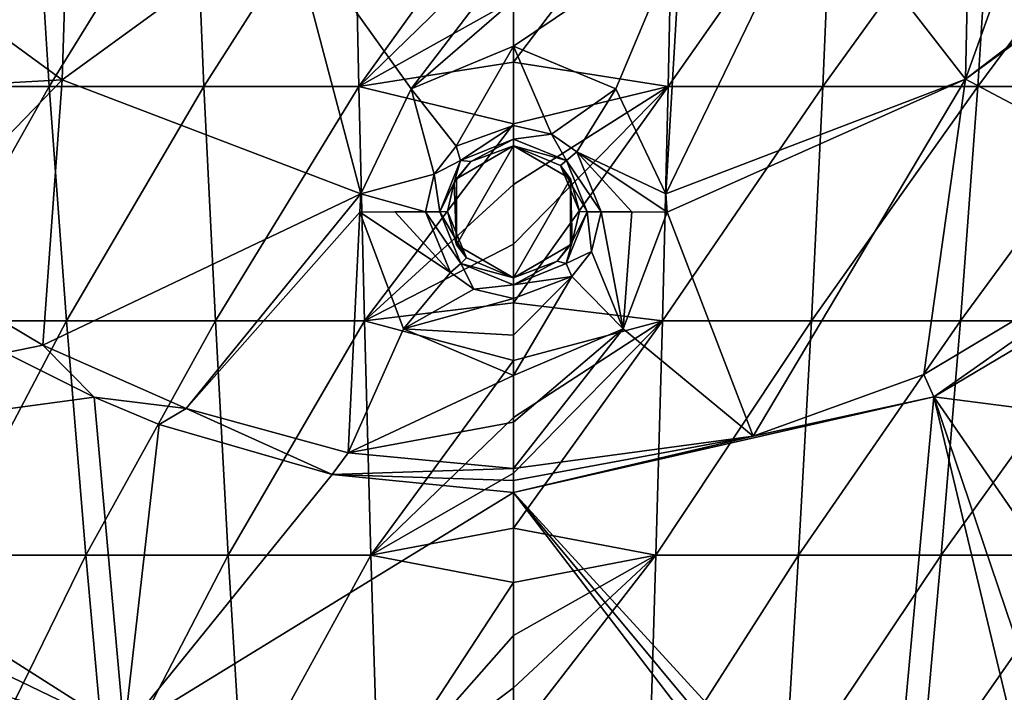
# Model space of a CAD drawing. Units: millimetres. Extents: x -67 to 67, y -67 to 185.
# Drawn here: x -7 to 7, y -28 to -17 of the extents above; entities that cross this region are included whole.
import ezdxf

# ---------------------------------------------------------------- set-up
doc = ezdxf.new("R2010")
doc.units = ezdxf.units.MM
doc.header["$LTSCALE"] = 41.718519
for name, color, linetype in [('257', 7, 'CONTINUOUS'), ('258', 7, 'CONTINUOUS'), ('596', 7, 'CONTINUOUS'), ('597', 7, 'CONTINUOUS'), ('604', 7, 'CONTINUOUS'), ('605', 7, 'CONTINUOUS'), ('627', 7, 'CONTINUOUS'), ('628', 7, 'CONTINUOUS'), ('629', 7, 'CONTINUOUS'), ('630', 7, 'CONTINUOUS'), ('651', 7, 'CONTINUOUS'), ('652', 7, 'CONTINUOUS'), ('667', 7, 'CONTINUOUS'), ('668', 7, 'CONTINUOUS'), ('669', 7, 'CONTINUOUS'), ('670', 7, 'CONTINUOUS'), ('681', 7, 'CONTINUOUS'), ('698', 7, 'CONTINUOUS'), ('700', 7, 'CONTINUOUS')]:
    doc.layers.add(name, color=color, linetype=linetype)

msp = doc.modelspace()

# ---------------------------------------------------------------- linework, layer by layer
at = {"layer": '257', "linetype": 'Continuous'}
for points in [[(-6.361, -23.162, -12.576), (-12.563, -24.002, -12.419), (-7.706, -22.491, -12.588), (-6.361, -23.162, -12.576)], [(-5.906, -28.233, -12.293), (-12.563, -24.002, -12.419), (-6.361, -23.162, -12.576), (-5.906, -28.233, -12.293)], [(-5.906, -28.233, -12.293), (-6.361, -23.162, -12.576), (-5.373, -23.574, -12.568), (-5.906, -28.233, -12.293)], [(-5.906, -28.233, -12.293), (-5.373, -23.574, -12.568), (-2.75, -24.332, -12.548), (-5.906, -28.233, -12.293)], [(-8.888, -26.796, -12.346), (-12.563, -24.002, -12.419), (-5.906, -28.233, -12.293), (-8.888, -26.796, -12.346)], [(0, -24.609, -12.539), (-5.906, -28.233, -12.293), (-2.75, -24.332, -12.548), (0, -24.609, -12.539)], [(0, -28.789, -12.279), (-5.906, -28.233, -12.293), (0, -24.609, -12.539), (0, -28.789, -12.279)], [(-7.892, -27.638, -12.307), (-8.888, -26.796, -12.346), (-5.906, -28.233, -12.293), (-7.892, -27.638, -12.307)]]:
    msp.add_3dface(points, dxfattribs=at)
at = {"layer": '258', "linetype": 'Continuous'}
for points in [[(12.57, -23.956, -12.421), (6.376, -23.156, -12.576), (10.718, -20.578, -12.616), (12.57, -23.956, -12.421)], [(5.676, -30.799, -12.095), (0, -24.609, -12.539), (6.376, -23.156, -12.576), (5.676, -30.799, -12.095)], [(7.767, -28.975, -12.209), (5.676, -30.799, -12.095), (6.376, -23.156, -12.576), (7.767, -28.975, -12.209)], [(8.888, -26.796, -12.346), (7.893, -27.637, -12.307), (6.376, -23.156, -12.576), (8.888, -26.796, -12.346)], [(8.888, -26.796, -12.346), (6.376, -23.156, -12.576), (12.57, -23.956, -12.421), (8.888, -26.796, -12.346)], [(7.893, -27.637, -12.307), (7.767, -28.975, -12.209), (6.376, -23.156, -12.576), (7.893, -27.637, -12.307)], [(4.457, -29.958, -12.175), (3.841, -29.628, -12.206), (0, -24.609, -12.539), (4.457, -29.958, -12.175)], [(4.457, -29.958, -12.175), (0, -24.609, -12.539), (5.676, -30.799, -12.095), (4.457, -29.958, -12.175)], [(3.841, -29.628, -12.206), (0, -28.789, -12.279), (0, -24.609, -12.539), (3.841, -29.628, -12.206)]]:
    msp.add_3dface(points, dxfattribs=at)
at = {"layer": '596', "color": 7, "linetype": 'Continuous'}
for points in [[(6.95, -14.05, -12.821), (8.942, -12.532, -12.823), (6.856, -18.34, -11.98), (6.95, -14.05, -12.821)], [(6.856, -18.34, -11.98), (8.942, -12.532, -12.823), (11.526, -14.769, -12.048), (6.856, -18.34, -11.98)], [(4.578, -15.399, -12.807), (6.95, -14.05, -12.821), (6.856, -18.34, -11.98), (4.578, -15.399, -12.807)], [(11.61, -14.861, -12.043), (6.856, -18.34, -11.98), (11.526, -14.769, -12.048), (11.61, -14.861, -12.043)], [(6.856, -18.34, -11.98), (11.61, -14.861, -12.043), (10.493, -20.266, -12.557), (6.856, -18.34, -11.98)], [(2.546, -16.126, -12.793), (4.578, -15.399, -12.807), (2.314, -20.075, -11.918), (2.546, -16.126, -12.793)], [(2.314, -20.075, -11.918), (4.578, -15.399, -12.807), (6.856, -18.34, -11.98), (2.314, -20.075, -11.918)], [(0, -17.145, -12.521), (2.546, -16.126, -12.793), (0, -17.836, -12.305), (0, -17.145, -12.521)], [(0, -17.836, -12.305), (2.546, -16.126, -12.793), (1.552, -18.486, -12.126), (0, -17.836, -12.305)], [(1.552, -18.486, -12.126), (2.546, -16.126, -12.793), (2.314, -20.075, -11.918), (1.552, -18.486, -12.126)], [(2.314, -20.075, -11.918), (6.856, -18.34, -11.98), (2.332, -20.355, -11.911), (2.314, -20.075, -11.918)], [(2.332, -20.355, -11.911), (6.856, -18.34, -11.98), (3.634, -23.751, -12.503), (2.332, -20.355, -11.911)], [(3.634, -23.751, -12.503), (6.856, -18.34, -11.98), (6.224, -22.818, -12.522), (3.634, -23.751, -12.503)], [(6.224, -22.818, -12.522), (6.856, -18.34, -11.98), (10.493, -20.266, -12.557), (6.224, -22.818, -12.522)], [(1.665, -22.123, -12.014), (2.332, -20.355, -11.911), (3.634, -23.751, -12.503), (1.665, -22.123, -12.014)], [(0, -22.832, -12.112), (1.665, -22.123, -12.014), (0, -23.541, -12.278), (0, -22.832, -12.112)], [(0, -23.541, -12.278), (1.665, -22.123, -12.014), (0, -24.245, -12.489), (0, -23.541, -12.278)], [(0, -24.245, -12.489), (1.665, -22.123, -12.014), (3.634, -23.751, -12.503), (0, -24.245, -12.489)]]:
    msp.add_3dface(points, dxfattribs=at)
at = {"layer": '597', "color": 7, "linetype": 'Continuous'}
for points in [[(-6.844, -18.348, -11.981), (-11.611, -14.862, -12.042), (-6.715, -14.208, -12.82), (-6.844, -18.348, -11.981)], [(-3.426, -15.859, -12.799), (-6.844, -18.348, -11.981), (-6.715, -14.208, -12.82), (-3.426, -15.859, -12.799)], [(-11.611, -14.862, -12.042), (-6.844, -18.348, -11.981), (-12.547, -18.663, -12.579), (-11.611, -14.862, -12.042)], [(-2.314, -20.075, -11.918), (-6.844, -18.348, -11.981), (-3.426, -15.859, -12.799), (-2.314, -20.075, -11.918)], [(0, -16.452, -12.785), (-1.552, -18.486, -12.126), (-3.426, -15.859, -12.799), (0, -16.452, -12.785)], [(-1.552, -18.486, -12.126), (-2.314, -20.075, -11.918), (-3.426, -15.859, -12.799), (-1.552, -18.486, -12.126)], [(0, -16.452, -12.785), (0, -17.145, -12.521), (-1.552, -18.486, -12.126), (0, -16.452, -12.785)], [(0, -17.145, -12.521), (0, -17.836, -12.305), (-1.552, -18.486, -12.126), (0, -17.145, -12.521)], [(-12.547, -18.663, -12.579), (-6.844, -18.348, -11.981), (-9.421, -21.011, -12.547), (-12.547, -18.663, -12.579)], [(-9.421, -21.011, -12.547), (-6.844, -18.348, -11.981), (-7.138, -22.371, -12.529), (-9.421, -21.011, -12.547)], [(-6.844, -18.348, -11.981), (-2.314, -20.075, -11.918), (-7.138, -22.371, -12.529), (-6.844, -18.348, -11.981)], [(-7.138, -22.371, -12.529), (-2.314, -20.075, -11.918), (-4.966, -23.333, -12.512), (-7.138, -22.371, -12.529)], [(-4.966, -23.333, -12.512), (-2.314, -20.075, -11.918), (-2.332, -20.355, -11.911), (-4.966, -23.333, -12.512)], [(-2.505, -24.007, -12.496), (-4.966, -23.333, -12.512), (-2.332, -20.355, -11.911), (-2.505, -24.007, -12.496)], [(-1.665, -22.123, -12.015), (-2.505, -24.007, -12.496), (-2.332, -20.355, -11.911), (-1.665, -22.123, -12.015)], [(0, -22.832, -12.112), (-2.505, -24.007, -12.496), (-1.665, -22.123, -12.015), (0, -22.832, -12.112)], [(0, -22.832, -12.112), (0, -23.541, -12.278), (-2.505, -24.007, -12.496), (0, -22.832, -12.112)], [(0, -23.541, -12.278), (0, -24.245, -12.489), (-2.505, -24.007, -12.496), (0, -23.541, -12.278)]]:
    msp.add_3dface(points, dxfattribs=at)
at = {"layer": '604', "color": 7, "linetype": 'Continuous'}
for points in [[(0, -19.35, -12.313), (0, -19.35, -11), (-0.865, -19.849, -11), (0, -19.35, -12.313)], [(-0.645, -19.586, -12.246), (0, -19.35, -12.313), (-0.865, -19.849, -11), (-0.645, -19.586, -12.246)], [(-0.897, -19.908, -12.177), (-0.645, -19.586, -12.246), (-0.865, -19.849, -11), (-0.897, -19.908, -12.177)], [(-0.865, -20.851, -11), (-0.897, -19.908, -12.177), (-0.865, -19.849, -11), (-0.865, -20.851, -11)], [(-1, -20.346, -12.134), (-0.897, -19.908, -12.177), (-0.865, -20.851, -11), (-1, -20.346, -12.134)], [(-0.714, -21.05, -12.166), (-1, -20.346, -12.134), (-0.865, -20.851, -11), (-0.714, -21.05, -12.166)], [(0, -21.35, -11), (-0.714, -21.05, -12.166), (-0.865, -20.851, -11), (0, -21.35, -11)], [(0, -21.35, -12.2), (-0.714, -21.05, -12.166), (0, -21.35, -11), (0, -21.35, -12.2)]]:
    msp.add_3dface(points, dxfattribs=at)
at = {"layer": '605', "color": 7, "linetype": 'Continuous'}
for points in [[(0, -19.35, -11), (0, -19.35, -12.313), (0.714, -19.65, -12.23), (0, -19.35, -11)], [(0, -19.35, -11), (0.714, -19.65, -12.23), (0.865, -19.849, -11), (0, -19.35, -11)], [(0.714, -19.65, -12.23), (1, -20.346, -12.134), (0.865, -19.849, -11), (0.714, -19.65, -12.23)], [(1, -20.346, -12.134), (0.889, -20.807, -12.144), (0.865, -19.849, -11), (1, -20.346, -12.134)], [(0.865, -19.849, -11), (0.889, -20.807, -12.144), (0.865, -20.851, -11), (0.865, -19.849, -11)], [(0, -21.35, -12.2), (0, -21.35, -11), (0.865, -20.851, -11), (0, -21.35, -12.2)], [(0.664, -21.098, -12.171), (0, -21.35, -12.2), (0.865, -20.851, -11), (0.664, -21.098, -12.171)], [(0.889, -20.807, -12.144), (0.664, -21.098, -12.171), (0.865, -20.851, -11), (0.889, -20.807, -12.144)]]:
    msp.add_3dface(points, dxfattribs=at)
at = {"layer": '627', "color": 7, "linetype": 'Continuous'}
for points in [[(1.332, -20.348, -12.284), (1.665, -22.123, -12.014), (1.186, -20.95, -12.297), (1.332, -20.348, -12.284)], [(1.665, -22.123, -12.014), (1.332, -20.348, -12.284), (1.798, -20.35, -12.005), (1.665, -22.123, -12.014)], [(2.332, -20.355, -11.911), (1.665, -22.123, -12.014), (1.798, -20.35, -12.005), (2.332, -20.355, -11.911)], [(1.186, -20.95, -12.297), (1.665, -22.123, -12.014), (0.886, -21.333, -12.328), (1.186, -20.95, -12.297)], [(1.665, -22.123, -12.014), (0, -22.832, -12.112), (0.886, -21.333, -12.328), (1.665, -22.123, -12.014)], [(0.886, -21.333, -12.328), (0, -22.832, -12.112), (0, -22.223, -12.117), (0.886, -21.333, -12.328)], [(0, -21.666, -12.363), (0.886, -21.333, -12.328), (0, -22.223, -12.117), (0, -21.666, -12.363)]]:
    msp.add_3dface(points, dxfattribs=at)
at = {"layer": '628', "color": 7, "linetype": 'Continuous'}
for points in [[(-0.953, -21.27, -12.322), (-2.332, -20.355, -11.911), (-1.798, -20.35, -12.006), (-0.953, -21.27, -12.322)], [(-1.665, -22.123, -12.015), (-2.332, -20.355, -11.911), (-0.953, -21.27, -12.322), (-1.665, -22.123, -12.015)], [(-1.332, -20.348, -12.284), (-0.953, -21.27, -12.322), (-1.798, -20.35, -12.006), (-1.332, -20.348, -12.284)], [(-0.6, -21.525, -12.347), (-1.665, -22.123, -12.015), (-0.953, -21.27, -12.322), (-0.6, -21.525, -12.347)], [(0, -21.666, -12.363), (-1.665, -22.123, -12.015), (-0.6, -21.525, -12.347), (0, -21.666, -12.363)], [(-1.665, -22.123, -12.015), (0, -21.666, -12.363), (0, -22.223, -12.117), (-1.665, -22.123, -12.015)], [(0, -22.832, -12.112), (-1.665, -22.123, -12.015), (0, -22.223, -12.117), (0, -22.832, -12.112)]]:
    msp.add_3dface(points, dxfattribs=at)
at = {"layer": '629', "color": 7, "linetype": 'Continuous'}
for points in [[(-1.552, -18.486, -12.126), (0, -17.836, -12.305), (-0.869, -19.356, -12.405), (-1.552, -18.486, -12.126)], [(-0.869, -19.356, -12.405), (0, -17.836, -12.305), (0, -19.043, -12.482), (-0.869, -19.356, -12.405)], [(-2.314, -20.075, -11.918), (-1.552, -18.486, -12.126), (-1.2, -19.779, -12.33), (-2.314, -20.075, -11.918)], [(-1.2, -19.779, -12.33), (-1.552, -18.486, -12.126), (-0.869, -19.356, -12.405), (-1.2, -19.779, -12.33)], [(-1.332, -20.348, -12.284), (-2.314, -20.075, -11.918), (-1.2, -19.779, -12.33), (-1.332, -20.348, -12.284)], [(-2.332, -20.355, -11.911), (-2.314, -20.075, -11.918), (-1.332, -20.348, -12.284), (-2.332, -20.355, -11.911)], [(-2.332, -20.355, -11.911), (-1.332, -20.348, -12.284), (-1.798, -20.35, -12.006), (-2.332, -20.355, -11.911)]]:
    msp.add_3dface(points, dxfattribs=at)
at = {"layer": '630', "color": 7, "linetype": 'Continuous'}
for points in [[(0, -17.836, -12.305), (1.552, -18.486, -12.126), (0.577, -19.171, -12.449), (0, -17.836, -12.305)], [(0, -19.043, -12.482), (0, -17.836, -12.305), (0.577, -19.171, -12.449), (0, -19.043, -12.482)], [(0.577, -19.171, -12.449), (1.552, -18.486, -12.126), (0.96, -19.441, -12.387), (0.577, -19.171, -12.449)], [(1.552, -18.486, -12.126), (2.314, -20.075, -11.918), (0.96, -19.441, -12.387), (1.552, -18.486, -12.126)], [(2.314, -20.075, -11.918), (2.332, -20.355, -11.911), (0.96, -19.441, -12.387), (2.314, -20.075, -11.918)], [(2.332, -20.355, -11.911), (1.798, -20.35, -12.005), (0.96, -19.441, -12.387), (2.332, -20.355, -11.911)], [(1.798, -20.35, -12.005), (1.332, -20.348, -12.284), (0.96, -19.441, -12.387), (1.798, -20.35, -12.005)]]:
    msp.add_3dface(points, dxfattribs=at)
at = {"layer": '651', "color": 7, "linetype": 'Continuous'}
for points in [[(-7.706, -22.491, -12.588), (-9.421, -21.011, -12.547), (-7.138, -22.371, -12.529), (-7.706, -22.491, -12.588)], [(-6.361, -23.162, -12.576), (-7.706, -22.491, -12.588), (-7.138, -22.371, -12.529), (-6.361, -23.162, -12.576)], [(-6.361, -23.162, -12.576), (-7.138, -22.371, -12.529), (-4.966, -23.333, -12.512), (-6.361, -23.162, -12.576)], [(-5.373, -23.574, -12.568), (-6.361, -23.162, -12.576), (-4.966, -23.333, -12.512), (-5.373, -23.574, -12.568)], [(-2.75, -24.332, -12.548), (-5.373, -23.574, -12.568), (-4.966, -23.333, -12.512), (-2.75, -24.332, -12.548)], [(-2.75, -24.332, -12.548), (-4.966, -23.333, -12.512), (-2.505, -24.007, -12.496), (-2.75, -24.332, -12.548)], [(0, -24.245, -12.489), (-2.75, -24.332, -12.548), (-2.505, -24.007, -12.496), (0, -24.245, -12.489)], [(-2.75, -24.332, -12.548), (0, -24.245, -12.489), (0, -24.425, -12.531), (-2.75, -24.332, -12.548)], [(0, -24.609, -12.539), (-2.75, -24.332, -12.548), (0, -24.425, -12.531), (0, -24.609, -12.539)]]:
    msp.add_3dface(points, dxfattribs=at)
at = {"layer": '652', "color": 7, "linetype": 'Continuous'}
for points in [[(6.376, -23.156, -12.576), (6.224, -22.818, -12.522), (10.493, -20.266, -12.557), (6.376, -23.156, -12.576)], [(10.718, -20.578, -12.616), (6.376, -23.156, -12.576), (10.493, -20.266, -12.557), (10.718, -20.578, -12.616)], [(6.376, -23.156, -12.576), (3.634, -23.751, -12.503), (6.224, -22.818, -12.522), (6.376, -23.156, -12.576)], [(6.376, -23.156, -12.576), (0, -24.609, -12.539), (3.634, -23.751, -12.503), (6.376, -23.156, -12.576)], [(3.634, -23.751, -12.503), (0, -24.609, -12.539), (0, -24.425, -12.531), (3.634, -23.751, -12.503)], [(0, -24.245, -12.489), (3.634, -23.751, -12.503), (0, -24.425, -12.531), (0, -24.245, -12.489)]]:
    msp.add_3dface(points, dxfattribs=at)
at = {"layer": '667', "color": 7, "linetype": 'Continuous'}
for points in [[(-0.869, -19.356, -12.405), (0, -19.043, -12.482), (-0.804, -19.573, -12.414), (-0.869, -19.356, -12.405)], [(-0.804, -19.573, -12.414), (0, -19.043, -12.482), (0, -19.246, -12.489), (-0.804, -19.573, -12.414)], [(-0.645, -19.586, -12.246), (-0.804, -19.573, -12.414), (0, -19.246, -12.489), (-0.645, -19.586, -12.246)], [(0, -19.35, -12.313), (-0.645, -19.586, -12.246), (0, -19.246, -12.489), (0, -19.35, -12.313)], [(-1.2, -19.779, -12.33), (-0.869, -19.356, -12.405), (-0.804, -19.573, -12.414), (-1.2, -19.779, -12.33)], [(-1.118, -20.35, -12.316), (-1.2, -19.779, -12.33), (-0.804, -19.573, -12.414), (-1.118, -20.35, -12.316)], [(-0.897, -19.908, -12.177), (-1.118, -20.35, -12.316), (-0.804, -19.573, -12.414), (-0.897, -19.908, -12.177)], [(-0.645, -19.586, -12.246), (-0.897, -19.908, -12.177), (-0.804, -19.573, -12.414), (-0.645, -19.586, -12.246)], [(-1.332, -20.348, -12.284), (-1.2, -19.779, -12.33), (-1.118, -20.35, -12.316), (-1.332, -20.348, -12.284)], [(-0.897, -19.908, -12.177), (-1, -20.346, -12.134), (-1.118, -20.35, -12.316), (-0.897, -19.908, -12.177)]]:
    msp.add_3dface(points, dxfattribs=at)
at = {"layer": '668', "color": 7, "linetype": 'Continuous'}
for points in [[(0, -19.043, -12.482), (0.577, -19.171, -12.449), (0, -19.246, -12.489), (0, -19.043, -12.482)], [(0, -19.246, -12.489), (0.577, -19.171, -12.449), (0.804, -19.573, -12.413), (0, -19.246, -12.489)], [(0, -19.35, -12.313), (0, -19.246, -12.489), (0.804, -19.573, -12.413), (0, -19.35, -12.313)], [(0.577, -19.171, -12.449), (0.96, -19.441, -12.387), (0.804, -19.573, -12.413), (0.577, -19.171, -12.449)], [(0.714, -19.65, -12.23), (0, -19.35, -12.313), (0.804, -19.573, -12.413), (0.714, -19.65, -12.23)], [(0.96, -19.441, -12.387), (1.332, -20.348, -12.284), (0.804, -19.573, -12.413), (0.96, -19.441, -12.387)], [(0.714, -19.65, -12.23), (0.804, -19.573, -12.413), (1.118, -20.35, -12.316), (0.714, -19.65, -12.23)], [(1, -20.346, -12.134), (0.714, -19.65, -12.23), (1.118, -20.35, -12.316), (1, -20.346, -12.134)], [(0.804, -19.573, -12.413), (1.332, -20.348, -12.284), (1.118, -20.35, -12.316), (0.804, -19.573, -12.413)]]:
    msp.add_3dface(points, dxfattribs=at)
at = {"layer": '669', "color": 7, "linetype": 'Continuous'}
for points in [[(0.889, -20.807, -12.144), (1.118, -20.35, -12.316), (0.798, -21.133, -12.348), (0.889, -20.807, -12.144)], [(1.118, -20.35, -12.316), (1.186, -20.95, -12.297), (0.798, -21.133, -12.348), (1.118, -20.35, -12.316)], [(0.889, -20.807, -12.144), (1, -20.346, -12.134), (1.118, -20.35, -12.316), (0.889, -20.807, -12.144)], [(1.332, -20.348, -12.284), (1.186, -20.95, -12.297), (1.118, -20.35, -12.316), (1.332, -20.348, -12.284)], [(0.664, -21.098, -12.171), (0.889, -20.807, -12.144), (0.798, -21.133, -12.348), (0.664, -21.098, -12.171)], [(1.186, -20.95, -12.297), (0.886, -21.333, -12.328), (0.798, -21.133, -12.348), (1.186, -20.95, -12.297)], [(0, -21.35, -12.2), (0.664, -21.098, -12.171), (0, -21.458, -12.378), (0, -21.35, -12.2)], [(0.664, -21.098, -12.171), (0.798, -21.133, -12.348), (0, -21.458, -12.378), (0.664, -21.098, -12.171)], [(0.798, -21.133, -12.348), (0.886, -21.333, -12.328), (0, -21.458, -12.378), (0.798, -21.133, -12.348)], [(0.886, -21.333, -12.328), (0, -21.666, -12.363), (0, -21.458, -12.378), (0.886, -21.333, -12.328)]]:
    msp.add_3dface(points, dxfattribs=at)
at = {"layer": '670', "color": 7, "linetype": 'Continuous'}
for points in [[(-0.953, -21.27, -12.322), (-1.332, -20.348, -12.284), (-0.798, -21.132, -12.348), (-0.953, -21.27, -12.322)], [(-1.332, -20.348, -12.284), (-1.118, -20.35, -12.316), (-0.798, -21.132, -12.348), (-1.332, -20.348, -12.284)], [(-1, -20.346, -12.134), (-0.714, -21.05, -12.166), (-1.118, -20.35, -12.316), (-1, -20.346, -12.134)], [(-1.118, -20.35, -12.316), (-0.714, -21.05, -12.166), (-0.798, -21.132, -12.348), (-1.118, -20.35, -12.316)], [(-0.714, -21.05, -12.166), (0, -21.35, -12.2), (-0.798, -21.132, -12.348), (-0.714, -21.05, -12.166)], [(-0.6, -21.525, -12.347), (-0.953, -21.27, -12.322), (-0.798, -21.132, -12.348), (-0.6, -21.525, -12.347)], [(0, -21.35, -12.2), (0, -21.458, -12.378), (-0.798, -21.132, -12.348), (0, -21.35, -12.2)], [(0, -21.458, -12.378), (-0.6, -21.525, -12.347), (-0.798, -21.132, -12.348), (0, -21.458, -12.378)], [(0, -21.666, -12.363), (-0.6, -21.525, -12.347), (0, -21.458, -12.378), (0, -21.666, -12.363)]]:
    msp.add_3dface(points, dxfattribs=at)
at = {"layer": '681', "linetype": 'Continuous'}
for points in [[(0, -19.35, -11), (0, -21.35, -11), (-0.865, -20.851, -11), (0, -19.35, -11)], [(0, -19.35, -11), (-0.865, -20.851, -11), (-0.865, -19.849, -11), (0, -19.35, -11)], [(0, -21.35, -11), (0, -19.35, -11), (0.865, -19.849, -11), (0, -21.35, -11)], [(0, -21.35, -11), (0.865, -19.849, -11), (0.865, -20.851, -11), (0, -21.35, -11)]]:
    msp.add_3dface(points, dxfattribs=at)
at = {"layer": '698', "linetype": 'Continuous'}
for points in [[(-9.39, -18.449, 15.173), (-7.267, -14.888, 15.588), (-9.69, -14.888, 15.517), (-9.39, -18.449, 15.173)], [(-7.042, -18.449, 15.237), (-7.267, -14.888, 15.588), (-9.39, -18.449, 15.173), (-7.042, -18.449, 15.237)], [(-7.042, -18.449, 15.237), (-4.844, -14.888, 15.637), (-7.267, -14.888, 15.588), (-7.042, -18.449, 15.237)], [(-4.694, -18.449, 15.281), (-4.844, -14.888, 15.637), (-7.042, -18.449, 15.237), (-4.694, -18.449, 15.281)], [(-4.694, -18.449, 15.281), (-2.421, -14.888, 15.665), (-4.844, -14.888, 15.637), (-4.694, -18.449, 15.281)], [(-2.346, -18.45, 15.306), (-2.421, -14.888, 15.665), (-4.694, -18.449, 15.281), (-2.346, -18.45, 15.306)], [(-2.346, -18.45, 15.306), (0, -15.185, 15.646), (-2.421, -14.888, 15.665), (-2.346, -18.45, 15.306)], [(0, -16.167, 15.55), (0, -15.185, 15.646), (-2.346, -18.45, 15.306), (0, -16.167, 15.55)], [(0, -17.133, 15.452), (0, -16.167, 15.55), (-2.346, -18.45, 15.306), (0, -17.133, 15.452)], [(0, -18.082, 15.353), (0, -17.133, 15.452), (-2.346, -18.45, 15.306), (0, -18.082, 15.353)], [(0, -19.016, 15.252), (0, -18.082, 15.353), (-2.346, -18.45, 15.306), (0, -19.016, 15.252)], [(-9.042, -22.006, 14.779), (-7.042, -18.449, 15.237), (-9.39, -18.449, 15.173), (-9.042, -22.006, 14.779)], [(-6.781, -22.006, 14.837), (-7.042, -18.449, 15.237), (-9.042, -22.006, 14.779), (-6.781, -22.006, 14.837)], [(-6.781, -22.006, 14.837), (-4.694, -18.449, 15.281), (-7.042, -18.449, 15.237), (-6.781, -22.006, 14.837)], [(-4.52, -22.006, 14.876), (-4.694, -18.449, 15.281), (-6.781, -22.006, 14.837), (-4.52, -22.006, 14.876)], [(-4.52, -22.006, 14.876), (-2.346, -18.45, 15.306), (-4.694, -18.449, 15.281), (-4.52, -22.006, 14.876)], [(-2.259, -22.006, 14.898), (-2.346, -18.45, 15.306), (-4.52, -22.006, 14.876), (-2.259, -22.006, 14.898)], [(-2.259, -22.006, 14.898), (0, -19.016, 15.252), (-2.346, -18.45, 15.306), (-2.259, -22.006, 14.898)], [(0, -19.937, 15.149), (0, -19.016, 15.252), (-2.259, -22.006, 14.898), (0, -19.937, 15.149)], [(0, -20.841, 15.044), (0, -19.937, 15.149), (-2.259, -22.006, 14.898), (0, -20.841, 15.044)], [(0, -21.731, 14.938), (0, -20.841, 15.044), (-2.259, -22.006, 14.898), (0, -21.731, 14.938)], [(0, -22.606, 14.831), (0, -21.731, 14.938), (-2.259, -22.006, 14.898), (0, -22.606, 14.831)], [(-8.652, -25.56, 14.328), (-6.781, -22.006, 14.837), (-9.042, -22.006, 14.779), (-8.652, -25.56, 14.328)], [(-6.488, -25.56, 14.382), (-6.781, -22.006, 14.837), (-8.652, -25.56, 14.328), (-6.488, -25.56, 14.382)], [(-6.488, -25.56, 14.382), (-4.52, -22.006, 14.876), (-6.781, -22.006, 14.837), (-6.488, -25.56, 14.382)], [(-4.325, -25.56, 14.418), (-4.52, -22.006, 14.876), (-6.488, -25.56, 14.382), (-4.325, -25.56, 14.418)], [(-4.325, -25.56, 14.418), (-2.259, -22.006, 14.898), (-4.52, -22.006, 14.876), (-4.325, -25.56, 14.418)], [(-2.161, -25.56, 14.438), (-2.259, -22.006, 14.898), (-4.325, -25.56, 14.418), (-2.161, -25.56, 14.438)], [(-2.161, -25.56, 14.438), (0, -22.606, 14.831), (-2.259, -22.006, 14.898), (-2.161, -25.56, 14.438)], [(0, -23.468, 14.722), (0, -22.606, 14.831), (-2.161, -25.56, 14.438), (0, -23.468, 14.722)], [(0, -24.316, 14.611), (0, -23.468, 14.722), (-2.161, -25.56, 14.438), (0, -24.316, 14.611)], [(0, -25.15, 14.5), (0, -24.316, 14.611), (-2.161, -25.56, 14.438), (0, -25.15, 14.5)], [(0, -25.97, 14.387), (0, -25.15, 14.5), (-2.161, -25.56, 14.438), (0, -25.97, 14.387)], [(-8.223, -29.108, 13.817), (-6.488, -25.56, 14.382), (-8.652, -25.56, 14.328), (-8.223, -29.108, 13.817)], [(-6.167, -29.108, 13.868), (-6.488, -25.56, 14.382), (-8.223, -29.108, 13.817), (-6.167, -29.108, 13.868)], [(-6.167, -29.108, 13.868), (-4.325, -25.56, 14.418), (-6.488, -25.56, 14.382), (-6.167, -29.108, 13.868)], [(-4.111, -29.108, 13.902), (-4.325, -25.56, 14.418), (-6.167, -29.108, 13.868), (-4.111, -29.108, 13.902)], [(-4.111, -29.108, 13.902), (-2.161, -25.56, 14.438), (-4.325, -25.56, 14.418), (-4.111, -29.108, 13.902)], [(-2.054, -29.108, 13.921), (-2.161, -25.56, 14.438), (-4.111, -29.108, 13.902), (-2.054, -29.108, 13.921)], [(-2.054, -29.108, 13.921), (0, -25.97, 14.387), (-2.161, -25.56, 14.438), (-2.054, -29.108, 13.921)], [(0, -26.776, 14.273), (0, -25.97, 14.387), (-2.054, -29.108, 13.921), (0, -26.776, 14.273)], [(0, -27.569, 14.158), (0, -26.776, 14.273), (-2.054, -29.108, 13.921), (0, -27.569, 14.158)], [(0, -28.35, 14.042), (0, -27.569, 14.158), (-2.054, -29.108, 13.921), (0, -28.35, 14.042)]]:
    msp.add_3dface(points, dxfattribs=at)
at = {"layer": '700', "linetype": 'Continuous'}
for points in [[(0, -17.133, 15.452), (0, -18.082, 15.353), (2.421, -14.888, 15.665), (0, -17.133, 15.452)], [(0, -18.082, 15.353), (2.346, -18.45, 15.306), (2.421, -14.888, 15.665), (0, -18.082, 15.353)], [(4.694, -18.449, 15.281), (4.844, -14.888, 15.637), (2.346, -18.45, 15.306), (4.694, -18.449, 15.281)], [(2.346, -18.45, 15.306), (4.844, -14.888, 15.637), (2.421, -14.888, 15.665), (2.346, -18.45, 15.306)], [(7.042, -18.449, 15.237), (7.267, -14.888, 15.588), (4.694, -18.449, 15.281), (7.042, -18.449, 15.237)], [(4.694, -18.449, 15.281), (7.267, -14.888, 15.588), (4.844, -14.888, 15.637), (4.694, -18.449, 15.281)], [(9.39, -18.449, 15.173), (9.69, -14.888, 15.517), (7.042, -18.449, 15.237), (9.39, -18.449, 15.173)], [(7.042, -18.449, 15.237), (9.69, -14.888, 15.517), (7.267, -14.888, 15.588), (7.042, -18.449, 15.237)], [(0, -18.082, 15.353), (0, -19.016, 15.252), (2.346, -18.45, 15.306), (0, -18.082, 15.353)], [(0, -19.016, 15.252), (0, -19.937, 15.149), (2.346, -18.45, 15.306), (0, -19.016, 15.252)], [(0, -19.937, 15.149), (0, -20.841, 15.044), (2.346, -18.45, 15.306), (0, -19.937, 15.149)], [(0, -20.841, 15.044), (0, -21.731, 14.938), (2.346, -18.45, 15.306), (0, -20.841, 15.044)], [(0, -21.731, 14.938), (2.259, -22.006, 14.898), (2.346, -18.45, 15.306), (0, -21.731, 14.938)], [(4.52, -22.006, 14.876), (4.694, -18.449, 15.281), (2.259, -22.006, 14.898), (4.52, -22.006, 14.876)], [(2.259, -22.006, 14.898), (4.694, -18.449, 15.281), (2.346, -18.45, 15.306), (2.259, -22.006, 14.898)], [(6.781, -22.006, 14.837), (7.042, -18.449, 15.237), (4.52, -22.006, 14.876), (6.781, -22.006, 14.837)], [(4.52, -22.006, 14.876), (7.042, -18.449, 15.237), (4.694, -18.449, 15.281), (4.52, -22.006, 14.876)], [(9.042, -22.006, 14.779), (9.39, -18.449, 15.173), (6.781, -22.006, 14.837), (9.042, -22.006, 14.779)], [(6.781, -22.006, 14.837), (9.39, -18.449, 15.173), (7.042, -18.449, 15.237), (6.781, -22.006, 14.837)], [(0, -21.731, 14.938), (0, -22.606, 14.831), (2.259, -22.006, 14.898), (0, -21.731, 14.938)], [(0, -22.606, 14.831), (0, -23.468, 14.722), (2.259, -22.006, 14.898), (0, -22.606, 14.831)], [(0, -23.468, 14.722), (0, -24.316, 14.611), (2.259, -22.006, 14.898), (0, -23.468, 14.722)], [(0, -24.316, 14.611), (0, -25.15, 14.5), (2.259, -22.006, 14.898), (0, -24.316, 14.611)], [(0, -25.15, 14.5), (2.161, -25.56, 14.438), (2.259, -22.006, 14.898), (0, -25.15, 14.5)], [(4.325, -25.56, 14.418), (4.52, -22.006, 14.876), (2.161, -25.56, 14.438), (4.325, -25.56, 14.418)], [(2.161, -25.56, 14.438), (4.52, -22.006, 14.876), (2.259, -22.006, 14.898), (2.161, -25.56, 14.438)], [(6.488, -25.56, 14.382), (6.781, -22.006, 14.837), (4.325, -25.56, 14.418), (6.488, -25.56, 14.382)], [(4.325, -25.56, 14.418), (6.781, -22.006, 14.837), (4.52, -22.006, 14.876), (4.325, -25.56, 14.418)], [(8.652, -25.56, 14.328), (9.042, -22.006, 14.779), (6.488, -25.56, 14.382), (8.652, -25.56, 14.328)], [(6.488, -25.56, 14.382), (9.042, -22.006, 14.779), (6.781, -22.006, 14.837), (6.488, -25.56, 14.382)], [(0, -25.15, 14.5), (0, -25.97, 14.387), (2.161, -25.56, 14.438), (0, -25.15, 14.5)], [(0, -25.97, 14.387), (0, -26.776, 14.273), (2.161, -25.56, 14.438), (0, -25.97, 14.387)], [(0, -26.776, 14.273), (0, -27.569, 14.158), (2.161, -25.56, 14.438), (0, -26.776, 14.273)], [(0, -27.569, 14.158), (0, -28.35, 14.042), (2.161, -25.56, 14.438), (0, -27.569, 14.158)], [(0, -28.35, 14.042), (2.054, -29.108, 13.921), (2.161, -25.56, 14.438), (0, -28.35, 14.042)], [(4.111, -29.108, 13.902), (4.325, -25.56, 14.418), (2.054, -29.108, 13.921), (4.111, -29.108, 13.902)], [(2.054, -29.108, 13.921), (4.325, -25.56, 14.418), (2.161, -25.56, 14.438), (2.054, -29.108, 13.921)], [(6.167, -29.108, 13.868), (6.488, -25.56, 14.382), (4.111, -29.108, 13.902), (6.167, -29.108, 13.868)], [(4.111, -29.108, 13.902), (6.488, -25.56, 14.382), (4.325, -25.56, 14.418), (4.111, -29.108, 13.902)], [(8.223, -29.108, 13.817), (8.652, -25.56, 14.328), (6.167, -29.108, 13.868), (8.223, -29.108, 13.817)], [(6.167, -29.108, 13.868), (8.652, -25.56, 14.328), (6.488, -25.56, 14.382), (6.167, -29.108, 13.868)]]:
    msp.add_3dface(points, dxfattribs=at)

doc.saveas('drawing.dxf')
